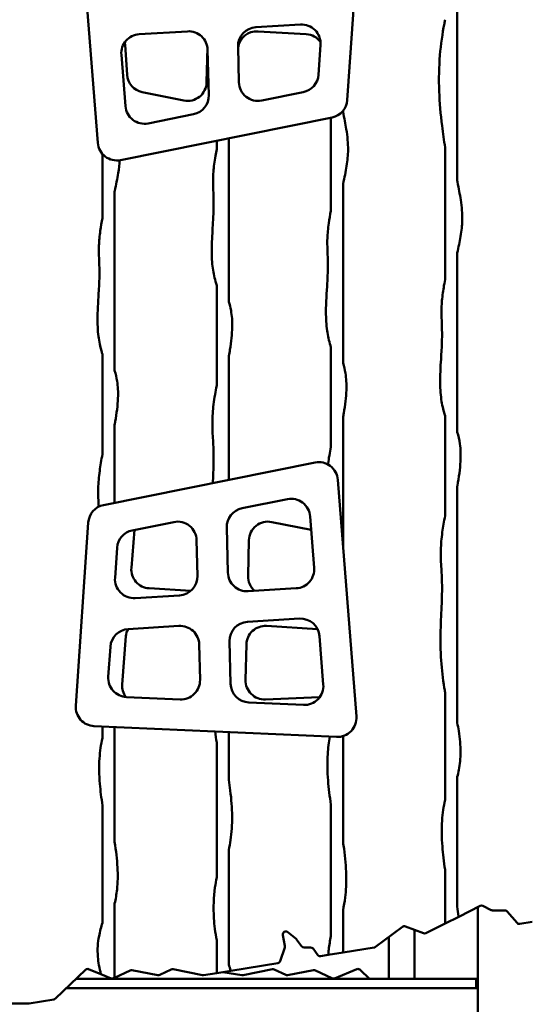
# Model space of a CAD drawing. Units: millimetres. Extents: x -3245 to 15832, y 13480 to 29393.
# Drawn here: x 12828 to 13502, y 17078 to 18369 of the extents above; entities that cross this region are included whole.
import ezdxf

# ---------------------------------------------------------------- set-up
doc = ezdxf.new("R2010")
doc.units = ezdxf.units.MM
doc.layers.add('MD_Visible', color=7, linetype='Continuous', lineweight=50)
doc.styles.get("Standard").update_dxf_attribs({"font": 'GOTHIC.TTF'})
doc.dimstyles.new('ISO-25 (BySec)', dxfattribs={"dimtxt": 120, "dimasz": 60, "dimexe": 1.25, "dimexo": 0.625, "dimgap": 80, "dimtad": 1, "dimlfac": 0.1, "dimrnd": 5, "dimtxsty": 'Standard', "dimcen": 0, "dimse1": 1, "dimse2": 1, "dimclrd": 256, "dimclre": 256, "dimclrt": 256, "dimadec": 0, "dimazin": 0, "dimtfac": 1, "dimtmove": 1, "dimatfit": 3, "dimldrblk": 'DOTBLANK', "dimfxl": 1, "dimlwd": 5, "dimlwe": 5, "dimarcsym": 0})

# ---------------------------------------------------------------- blocks, each defined once
blk = doc.blocks.new('*D21')
at = {"lineweight": 5, "transparency": 16777216}
blk.add_line((9777.7, 19762.3), (15308.4, 19762.3), dxfattribs=at)
at = {"transparency": 16777216}
for points in [[(9777.7, 19782.3), (9777.7, 19742.3), (9657.7, 19762.3)], [(15308.4, 19782.3), (15308.4, 19742.3), (15428.4, 19762.3)]]:
    blk.add_solid(points, dxfattribs=at)
at = {"layer": 'Defpoints', "color": 0, "transparency": 16777216}
for p in [(15428.4, 19762.3), (15428.4, 13949.3), (9657.7, 13550.1)]:
    blk.add_point(p, dxfattribs=at)
at = {"transparency": 16777216, "insert": (12543.1, 19934.6), "char_height": 180, "attachment_point": 5}
blk.add_mtext('575', dxfattribs=at)
blk = doc.blocks.new('_DotBlank')
at = {"color": 0, "linetype": 'ByBlock', "lineweight": -2}
blk.add_line((-0.5, 0), (-1, 0), dxfattribs=at)
blk.add_circle((0, 0), 0.5, dxfattribs=at)

msp = doc.modelspace()

# ---------------------------------------------------------------- linework, layer by layer
at = {"layer": 'MD_Visible', "extrusion": (0, 1, 0)}
for p, q in [((12906.504, 18518.318), (12930.908, 18207.788)), ((13258.681, 18263.914), (13274.981, 18504.335)), ((13403.111, 18406.647), (13403.111, 18158.106)), ((12985.362, 18350.246), (13048.775, 18354.087)), ((13138.669, 18359.531), (13197.051, 18363.067)), ((13141.447, 18354.087), (13204.86, 18350.246)), ((12969.383, 18297.108), (12966.718, 18336.422)), ((13075.008, 18332.853), (13073.894, 18287.219)), ((13075.279, 18329.742), (13076.726, 18270.433)), ((13116.328, 18287.219), (13115.187, 18333.967)), ((13223.505, 18336.422), (13220.839, 18297.108)), ((12967.251, 18255.893), (12961.951, 18323.333)), ((13043.975, 18263.319), (12989.399, 18274.289)), ((13200.823, 18274.289), (13146.247, 18263.319)), ((12960.757, 18185.237), (13238.664, 18241.095)), ((13056.66, 18245.313), (12997.1, 18233.341)), ((13237.111, 18118.729), (13237.111, 18240.783)), ((13253.111, 18249.803), (13253.111, 18248.514)), ((13103.111, 18213.849), (13103.111, 17999.415)), ((13087.111, 18199.512), (13087.111, 18210.633)), ((13387.111, 18028.331), (13387.111, 18201.684)), ((12937.111, 18109.116), (12937.111, 18193.176)), ((13253.111, 18153.864), (13253.111, 17918.694)), ((12953.111, 18144.252), (12953.111, 17909.062)), ((13403.111, 18063.461), (13403.111, 17828.346)), ((13087.111, 17889.58), (13087.111, 18020.884)), ((12937.111, 17799.297), (12937.111, 17930.512)), ((13103.111, 17928.276), (13103.111, 17765.715)), ((13237.111, 17808.859), (13237.111, 17940.141)), ((12953.111, 17838.008), (12953.111, 17735.565)), ((13253.111, 17847.553), (13253.111, 17677.847)), ((13387.111, 17718.548), (13387.111, 17849.784)), ((13216.34, 17788.473), (12938.433, 17732.615)), ((13270.593, 17455.392), (13246.189, 17765.922)), ((13403.111, 17757.251), (13403.111, 17446.977)), ((13120.437, 17728.397), (13179.997, 17740.369)), ((12918.417, 17709.796), (12902.116, 17469.375)), ((12976.274, 17699.421), (13030.85, 17710.391)), ((13159.372, 17710.391), (13211.25, 17699.963)), ((13209.847, 17717.817), (13215.147, 17650.377)), ((12975.076, 17650.377), (12978.973, 17699.963)), ((13101.819, 17643.968), (13100.371, 17703.278)), ((13060.769, 17686.491), (13061.91, 17639.743)), ((13128.312, 17639.743), (13129.453, 17686.491)), ((12953.593, 17637.288), (12956.258, 17676.602)), ((13053.186, 17620.151), (12998.487, 17623.464)), ((13191.735, 17623.464), (13128.323, 17619.623)), ((13038.429, 17614.179), (12980.047, 17610.643)), ((13127.497, 17579.5), (13195.764, 17583.635)), ((12970.886, 17570.015), (13037.603, 17574.056)), ((13152.619, 17574.056), (13219.336, 17570.015)), ((12963.051, 17497.374), (12968.023, 17560.639)), ((13105.381, 17498.02), (13104.016, 17553.936)), ((13222.199, 17560.639), (13227.171, 17497.374)), ((12944.794, 17507.506), (12947.454, 17546.752)), ((13064.107, 17549.711), (13065.241, 17503.271)), ((13124.981, 17503.271), (13126.115, 17549.711)), ((13039.131, 17477.686), (12968.619, 17480.84)), ((13221.603, 17480.84), (13151.091, 17477.686)), ((13387.111, 17346.203), (13387.111, 17486.98)), ((13201.131, 17470.44), (13129.256, 17473.655)), ((12925.942, 17442.709), (13244.553, 17428.458)), ((12937.111, 17427.536), (12937.111, 17442.209)), ((12953.111, 17441.493), (12953.111, 17290.746)), ((13103.111, 17434.784), (13103.111, 17372.215)), ((13253.111, 17429.566), (13253.111, 17290.638)), ((13087.111, 17244.231), (13087.111, 17421.029)), ((13403.111, 17376.048), (13403.111, 17205.978)), ((12937.111, 17184.765), (12937.111, 17338.637)), ((13237.111, 17167.032), (13237.111, 17339.565)), ((13103.111, 17280.222), (13103.111, 17129.808)), ((13387.111, 17183.715), (13387.111, 17254.384)), ((12953.111, 17210.122), (12953.111, 17112.549)), ((13404.957, 17192.638), (13433.222, 17206.771)), ((13430.111, 15880.914), (13430.111, 17205.215)), ((13436.8, 17206.771), (13447.551, 17201.395)), ((13253.111, 17201.293), (13253.111, 17145.613)), ((13404.957, 17192.638), (13387.111, 17183.715)), ((13449.34, 17200.973), (13465.532, 17200.973)), ((13468.553, 17199.595), (13481.652, 17184.5)), ((13295.544, 17152.932), (13331.193, 17179.42)), ((13335.004, 17179.946), (13358.638, 17170.927)), ((13361.853, 17171.086), (13387.111, 17183.715)), ((13485.312, 17183.173), (13501.708, 17185.825)), ((13176.759, 17154.241), (13174.032, 17168.601)), ((13180.492, 17172.445), (13191.491, 17163.463)), ((13313.261, 17111.102), (13313.261, 17166.096)), ((13346.961, 17111.102), (13346.961, 17175.383)), ((13087.111, 17118.762), (13087.111, 17161.744)), ((13192.172, 17162.75), (13198.7, 17153.964)), ((13170.531, 17134.402), (13176.614, 17152.201)), ((13201.91, 17152.35), (13210.438, 17152.35)), ((13213.649, 17150.736), (13219.831, 17142.416)), ((13223.681, 17140.853), (13233.665, 17142.468)), ((13253.111, 17145.613), (13233.665, 17142.468)), ((13253.111, 17145.613), (13293.797, 17152.194)), ((13105.552, 17121.745), (13167.385, 17131.747)), ((12875.266, 17085.213), (12914.629, 17122.987)), ((12918.906, 17123.806), (12935.153, 17117.195)), ((12948.462, 17111.779), (12935.153, 17117.195)), ((12953.111, 17112.549), (12973.4, 17122.201)), ((12975.859, 17122.52), (13009.931, 17116.094)), ((13012.391, 17116.413), (13027.473, 17123.588)), ((13029.996, 17123.894), (13068.405, 17116)), ((13069.849, 17115.97), (13087.111, 17118.762)), ((13105.552, 17121.745), (13087.111, 17118.762)), ((13095.111, 17120.056), (13120.373, 17115.97)), ((13121.817, 17116), (13160.226, 17123.894)), ((13162.749, 17123.588), (13177.832, 17116.413)), ((13180.291, 17116.094), (13214.363, 17122.52)), ((13216.822, 17122.201), (13238.535, 17111.872)), ((13241.761, 17111.779), (13271.316, 17123.806)), ((13275.593, 17122.987), (13287.978, 17111.102)), ((13424.111, 17111.102), (12902.244, 17111.102)), ((12953.111, 17112.549), (12951.688, 17111.872)), ((13424.111, 17111.102), (13426.111, 17111.102)), ((13430.111, 17111.102), (13426.111, 17111.102)), ((13428.111, 17099.102), (13428.111, 17109.102)), ((13430.111, 17099.102), (12889.74, 17099.102)), ((12803.111, 17078.854), (12840.067, 17078.854)), ((12840.706, 17078.905), (12873.135, 17084.151))]:
    msp.add_line(p, q, dxfattribs=at)
at = {"layer": 'MD_Visible', "extrusion": (2.21312e-16, 1.16907e-42, -1)}
msp.add_arc((-13050.286, 18329.132), 25, 86.534088, 178.601847, dxfattribs=at)
at = {"layer": 'MD_Visible', "extrusion": (2.21312e-16, 4.40386e-42, -1)}
msp.add_arc((-13140.18, 18334.577), 25, 358.601847, 86.534088, dxfattribs=at)
at = {"layer": 'MD_Visible', "extrusion": (2.21312e-16, 1.28981e-42, -1)}
msp.add_arc((-13139.936, 18329.132), 25, 8.559874, 93.465912, dxfattribs=at)
at = {"layer": 'MD_Visible', "extrusion": (2.21312e-16, 1.17827e-42, -1)}
for centre, start, end in [((-13198.562, 18338.113), 86.534088, 183.878624), ((-13126.811, 17644.578), 266.534088, 358.601847), ((-12978.535, 17635.597), 266.534088, 3.878624), ((-13197.276, 17558.68), 86.534088, 175.50645), ((-13039.115, 17549.101), 86.534088, 178.601847)]:
    msp.add_arc(centre, 25, start, end, dxfattribs=at)
at = {"layer": 'MD_Visible', "extrusion": (2.21312e-16, -1.52622e-42, -1)}
for centre, start, end in [((-12986.874, 18325.292), 355.50645, 86.534088), ((-13190.223, 17648.418), 175.50645, 266.534088), ((-13202.248, 17495.415), 175.50645, 272.560988)]:
    msp.add_arc(centre, 25, start, end, dxfattribs=at)
at = {"layer": 'MD_Visible', "extrusion": (2.21312e-16, -5.28636e-43, -1)}
for centre, start, end in [((-13203.348, 18325.292), 93.465912, 143.642981), ((-12999.999, 17648.418), 273.465912, 4.49355), ((-13217.825, 17545.061), 93.465912, 93.993946)]:
    msp.add_arc(centre, 25, start, end, dxfattribs=at)
at = {"layer": 'MD_Visible', "extrusion": (2.21312e-16, -5.91417e-43, -1)}
msp.add_arc((-12991.66, 18338.113), 25, 356.121376, 4.587151, dxfattribs=at)
at = {"layer": 'MD_Visible', "extrusion": (2.21312e-16, -1.69244e-42, -1)}
msp.add_arc((-12994.326, 18298.799), 25, 281.364795, 356.121376, dxfattribs=at)
at = {"layer": 'MD_Visible', "extrusion": (2.21312e-16, -3.38374e-42, -1)}
msp.add_arc((-13195.896, 18298.799), 25, 183.878624, 258.635205, dxfattribs=at)
at = {"layer": 'MD_Visible', "extrusion": (2.21312e-16, 2.1376e-43, -1)}
for centre, start, end in [((-13048.901, 18287.829), 181.398153, 281.364795), ((-13154.446, 17685.881), 1.398153, 101.364795), ((-13151.108, 17549.101), 1.398153, 93.465912)]:
    msp.add_arc(centre, 25, start, end, dxfattribs=at)
at = {"layer": 'MD_Visible', "extrusion": (2.21312e-16, 3.78713e-42, -1)}
msp.add_arc((-13141.321, 18287.829), 25, 258.635205, 358.601847, dxfattribs=at)
at = {"layer": 'MD_Visible', "extrusion": (2.21312e-16, 2.4585e-40, -1)}
msp.add_arc((-13051.734, 18269.823), 25, 178.601847, 258.635205, dxfattribs=at)
at = {"layer": 'MD_Visible'}
for centre, radius, start, end in [((13233.738, 18265.605), 25, 281.364795, 356.121376), ((12955.831, 18209.746), 25, 184.49355, 281.364795), ((13221.266, 17763.964), 25, 4.49355, 101.364795), ((12943.359, 17708.105), 25, 101.364795, 176.121376), ((12927.059, 17467.684), 25, 176.121376, 267.439012), ((13245.67, 17453.433), 25, 267.439012, 4.49355), ((13449.34, 17204.973), 4, 243.434949, 270), ((13484.673, 17187.121), 4, 220.950977, 279.188226), ((13360.064, 17174.664), 4, 249.111513, 296.565051), ((13172.829, 17153.495), 4, 341.1336, 10.750967), ((13201.91, 17156.35), 4, 216.613502, 270), ((13293.159, 17156.143), 4, 279.188226, 306.613502), ((13223.042, 17144.801), 4, 216.613502, 279.188226), ((13166.746, 17135.695), 4, 279.188226, 341.1336), ((13010.672, 17120.025), 4, 259.320553, 295.441919), ((13069.21, 17119.918), 4, 258.386441, 279.188226), ((13121.012, 17119.918), 4, 260.811774, 281.613559), ((13161.031, 17119.976), 4, 64.558081, 101.613559), ((13179.55, 17120.025), 4, 244.558081, 280.679447), ((13215.104, 17118.589), 4, 64.558081, 100.679447), ((13272.824, 17120.101), 4, 46.179786, 112.143661), ((13240.253, 17115.484), 4, 244.558081, 292.143661), ((12840.067, 17082.854), 4, 270, 279.188226), ((12872.497, 17088.099), 4, 279.188226, 313.820214)]:
    msp.add_arc(centre, radius, start, end, dxfattribs=at)
at = {"layer": 'MD_Visible', "extrusion": (2.21312e-16, 3.88734e-42, -1)}
msp.add_arc((-12992.174, 18257.851), 25, 258.635205, 355.50645, dxfattribs=at)
at = {"layer": 'MD_Visible', "extrusion": (2.21312e-16, 3.77234e-42, -1)}
for centre, end in [((-13184.923, 17715.859), 175.50645), ((-13035.776, 17685.881), 178.601847)]:
    msp.add_arc(centre, 25, 78.635205, end, dxfattribs=at)
at = {"layer": 'MD_Visible', "extrusion": (2.21312e-16, -4.76645e-43, -1)}
for centre, start, end in [((-13125.364, 17703.888), 358.601847, 78.635205), ((-13036.917, 17639.133), 178.601847, 266.534088), ((-13129.009, 17554.546), 358.601847, 86.534088), ((-13040.248, 17502.661), 178.601847, 272.560988)]:
    msp.add_arc(centre, 25, start, end, dxfattribs=at)
at = {"layer": 'MD_Visible', "extrusion": (2.21312e-16, 1.31875e-42, -1)}
for centre, end in [((-12981.201, 17674.911), 78.635205), ((-12972.397, 17545.061), 86.534088)]:
    msp.add_arc(centre, 25, 3.878624, end, dxfattribs=at)
at = {"layer": 'MD_Visible', "extrusion": (2.21312e-16, -4.3292e-42, -1)}
msp.add_arc((-13153.305, 17639.133), 25, 310.598964, 1.398153, dxfattribs=at)
at = {"layer": 'MD_Visible', "extrusion": (2.21312e-16, 6.84465e-43, -1)}
msp.add_arc((-12992.946, 17558.68), 25, 4.49355, 26.921936, dxfattribs=at)
at = {"layer": 'MD_Visible', "extrusion": (2.21312e-16, -8.716e-43, -1)}
for centre, end in [((-12969.736, 17505.815), 3.878624), ((-13130.373, 17498.63), 358.601847)]:
    msp.add_arc(centre, 25, 272.560988, end, dxfattribs=at)
at = {"layer": 'MD_Visible', "extrusion": (2.21312e-16, 3.91046e-43, -1)}
msp.add_arc((-13149.974, 17502.661), 25, 267.439012, 1.398153, dxfattribs=at)
at = {"layer": 'MD_Visible', "extrusion": (2.21312e-16, -4.14144e-42, -1)}
msp.add_arc((-12987.974, 17495.415), 25, 324.520426, 4.49355, dxfattribs=at)
at = {"layer": 'MD_Visible', "extrusion": (2.21312e-16, 7.40153e-43, -1)}
msp.add_arc((-13220.486, 17505.815), 25, 265.135811, 267.439012, dxfattribs=at)
at = {"layer": 'MD_Visible', "extrusion": (2.21312e-16, 7.81152e-42, -1)}
msp.add_arc((-13435.011, 17203.193), 4, 63.434949, 116.565051, dxfattribs=at)
at = {"layer": 'MD_Visible', "extrusion": (2.21312e-16, 0, -1)}
for centre, radius, end in [((-13465.532, 17196.973), 4, 139.049023), ((-13426.111, 17109.102), 2, 180)]:
    msp.add_arc(centre, radius, 90, end, dxfattribs=at)
at = {"layer": 'MD_Visible', "extrusion": (2.21312e-16, 9.35007e-42, -1)}
msp.add_arc((-13333.578, 17176.209), 4, 53.386498, 110.888487, dxfattribs=at)
at = {"layer": 'MD_Visible', "extrusion": (2.21312e-16, -3.58102e-42, -1)}
msp.add_arc((-13177.962, 17169.347), 4, 349.249033, 129.237367, dxfattribs=at)
at = {"layer": 'MD_Visible', "extrusion": (2.21312e-16, -9.56895e-42, -1)}
msp.add_arc((-13188.961, 17160.364), 4, 129.237367, 143.386498, dxfattribs=at)
at = {"layer": 'MD_Visible', "extrusion": (2.21312e-16, 9.71178e-54, -1)}
msp.add_arc((-13210.438, 17148.35), 4, 90, 143.386498, dxfattribs=at)
at = {"layer": 'MD_Visible', "extrusion": (2.21312e-16, 9.75816e-42, -1)}
msp.add_arc((-12917.399, 17120.101), 4, 46.179786, 112.143661, dxfattribs=at)
at = {"layer": 'MD_Visible', "extrusion": (2.21312e-16, 7.5758e-42, -1)}
for centre, start, end in [((-12975.118, 17118.589), 64.558081, 100.679447), ((-13029.191, 17119.976), 64.558081, 101.613559), ((-12949.969, 17115.484), 244.558081, 292.143661)]:
    msp.add_arc(centre, 4, start, end, dxfattribs=at)
at = {"layer": 'MD_Visible'}
for points, knots in [([(13387.111, 18369.362), (13386.78, 18367.678), (13386.454, 18365.986), (13383.636, 18350.998), (13381.556, 18337.173), (13379.061, 18307.547), (13378.754, 18291.655), (13379.967, 18260.452), (13381.311, 18245.199), (13384.302, 18220.473), (13385.66, 18210.923), (13387.112, 18201.683)], [0.1438996425, 0.1438996425, 0.1438996425, 0.1438996425, 0.1470150925, 0.1470150925, 0.1713482985, 0.1713482985, 0.1972436641, 0.1972436641, 0.2208571746, 0.2208571746, 0.2358982945, 0.2358982945, 0.2358982945, 0.2358982945]), ([(13253.111, 18248.514), (13254.698, 18240.244), (13256.159, 18232.7), (13258.868, 18216.12), (13259.828, 18207.47), (13259.59, 18191.728), (13258.928, 18184.875), (13256.601, 18170.109), (13254.964, 18162.21), (13253.117, 18153.892), (13253.114, 18153.878), (13253.111, 18153.864)], [0.2626404055, 0.2626404055, 0.2626404055, 0.2626404055, 0.2791846768, 0.2791846768, 0.3017101556, 0.3017101556, 0.3178195091, 0.3178195091, 0.3335248135, 0.3335248135, 0.3335516387, 0.3335516387, 0.3335516387, 0.3335516387]), ([(13087.113, 18199.513), (13086.522, 18196.489), (13085.972, 18193.513), (13084.219, 18183.174), (13083.337, 18176.212), (13082.378, 18162.936), (13082.364, 18156.713), (13082.711, 18143.552), (13083.094, 18136.661), (13083.146, 18123.176), (13082.978, 18116.967), (13082.206, 18101.432), (13081.496, 18091.735), (13080.578, 18071.548), (13080.432, 18061.106), (13081.72, 18044.121), (13082.774, 18037.266), (13085.11, 18027.439), (13086.077, 18024.102), (13087.111, 18020.884)], [0.346965851, 0.346965851, 0.346965851, 0.346965851, 0.352479824, 0.352479824, 0.366581561, 0.366581561, 0.381750563, 0.381750563, 0.399902702, 0.399902702, 0.413242761, 0.413242761, 0.430436476, 0.430436476, 0.448235336, 0.448235336, 0.461528882, 0.461528882, 0.468883258, 0.468883258, 0.468883258, 0.468883258]), ([(12959.584, 18185.03), (12959.34, 18179.651), (12958.736, 18174.049), (12956.661, 18160.796), (12955.039, 18152.945), (12953.175, 18144.538), (12953.143, 18144.395), (12953.111, 18144.252)], [0.3073650116, 0.3073650116, 0.3073650116, 0.3073650116, 0.3204652218, 0.3204652218, 0.3362669771, 0.3362669771, 0.3365396641, 0.3365396641, 0.3365396641, 0.3365396641]), ([(13403.111, 18158.106), (13403.217, 18157.555), (13403.323, 18157.006), (13405.063, 18147.952), (13406.549, 18140.247), (13409.125, 18123.683), (13409.934, 18115.085), (13409.421, 18099.328), (13408.662, 18092.482), (13406.302, 18078.283), (13404.789, 18071.027), (13403.111, 18063.461)], [0.2626531582, 0.2626531582, 0.2626531582, 0.2626531582, 0.2637623594, 0.2637623594, 0.2810768039, 0.2810768039, 0.3035431538, 0.3035431538, 0.319352913, 0.319352913, 0.3336672495, 0.3336672495, 0.3336672495, 0.3336672495]), ([(12937.113, 18109.116), (12935.996, 18103.396), (12935.028, 18097.84), (12933.299, 18085.508), (12932.733, 18078.982), (12932.279, 18065.529), (12932.554, 18058.852), (12933.013, 18046.353), (12933.182, 18040.513), (12933.035, 18027.962), (12932.746, 18021.322), (12931.71, 18003.269), (12930.824, 17991.195), (12930.557, 17970.572), (12930.873, 17961.959), (12932.739, 17947.022), (12934.129, 17940.551), (12936.266, 17933.191), (12936.683, 17931.841), (12937.111, 17930.512)], [0.359457163, 0.359457163, 0.359457163, 0.359457163, 0.37028996, 0.37028996, 0.3848734, 0.3848734, 0.402812486, 0.402812486, 0.417857462, 0.417857462, 0.431887088, 0.431887088, 0.453163114, 0.453163114, 0.468918031, 0.468918031, 0.482623119, 0.482623119, 0.48577444, 0.48577444, 0.48577444, 0.48577444]), ([(13237.113, 18118.73), (13235.999, 18113.03), (13235.033, 18107.495), (13233.301, 18095.159), (13232.731, 18088.614), (13232.277, 18075.108), (13232.557, 18068.401), (13233.014, 18055.927), (13233.18, 18050.153), (13233.037, 18037.647), (13232.748, 18030.968), (13231.654, 18011.896), (13230.664, 17998.623), (13230.641, 17977.3), (13231.081, 17969.04), (13233.151, 17954.465), (13234.668, 17948.049), (13236.696, 17941.444), (13236.902, 17940.79), (13237.111, 17940.141)], [0.356268059, 0.356268059, 0.356268059, 0.356268059, 0.366972512, 0.366972512, 0.381477509, 0.381477509, 0.399354736, 0.399354736, 0.414089633, 0.414089633, 0.428079928, 0.428079928, 0.45105006, 0.45105006, 0.466218827, 0.466218827, 0.479956011, 0.479956011, 0.481480189, 0.481480189, 0.481480189, 0.481480189]), ([(13387.112, 18028.332), (13385.756, 18021.401), (13384.628, 18014.727), (13382.974, 18001.516), (13382.547, 17995.106), (13382.325, 17981.322), (13382.729, 17974.261), (13383.125, 17961.347), (13383.189, 17955.651), (13382.872, 17942.777), (13382.472, 17935.544), (13381.385, 17917.588), (13380.678, 17906.541), (13380.628, 17887.279), (13381.054, 17878.976), (13383.101, 17864.355), (13384.605, 17857.929), (13386.648, 17851.239), (13386.878, 17850.508), (13387.111, 17849.784)], [0.356395308, 0.356395308, 0.356395308, 0.356395308, 0.369431395, 0.369431395, 0.384094659, 0.384094659, 0.403341701, 0.403341701, 0.417273103, 0.417273103, 0.431779898, 0.431779898, 0.451000866, 0.451000866, 0.466235058, 0.466235058, 0.479969604, 0.479969604, 0.481672737, 0.481672737, 0.481672737, 0.481672737]), ([(13103.111, 17999.415), (13104.218, 17995.737), (13105.197, 17991.899), (13107.147, 17981.189), (13107.713, 17973.925), (13107.37, 17956.874), (13106.227, 17946.865), (13104.089, 17933.745), (13103.613, 17931.017), (13103.111, 17928.276)], [0.4881089306, 0.4881089306, 0.4881089306, 0.4881089306, 0.4964972656, 0.4964972656, 0.5101169768, 0.5101169768, 0.5258914422, 0.5258914422, 0.5299818769, 0.5299818769, 0.5299818769, 0.5299818769]), ([(13253.111, 17918.694), (13254.346, 17914.586), (13255.422, 17910.276), (13257.313, 17898.914), (13257.77, 17891.522), (13257.197, 17874.052), (13255.902, 17863.728), (13253.771, 17851.217), (13253.447, 17849.388), (13253.111, 17847.553)], [0.5012145941, 0.5012145941, 0.5012145941, 0.5012145941, 0.5108344112, 0.5108344112, 0.5248767667, 0.5248767667, 0.5414103522, 0.5414103522, 0.5442223874, 0.5442223874, 0.5442223874, 0.5442223874]), ([(12953.111, 17909.062), (12954.428, 17904.68), (12955.562, 17900.068), (12957.399, 17888.338), (12957.786, 17880.925), (12957.087, 17863.359), (12955.726, 17852.949), (12953.616, 17840.802), (12953.367, 17839.407), (12953.111, 17838.008)], [0.5056824194, 0.5056824194, 0.5056824194, 0.5056824194, 0.5160336875, 0.5160336875, 0.5301281866, 0.5301281866, 0.5468718184, 0.5468718184, 0.5490353951, 0.5490353951, 0.5490353951, 0.5490353951]), ([(13087.113, 17889.581), (13086.329, 17885.531), (13085.598, 17881.566), (13083.44, 17868.758), (13082.397, 17860.445), (13081.306, 17844.236), (13081.389, 17836.523), (13082.063, 17821.334), (13082.641, 17813.882), (13083.166, 17798.979), (13083.185, 17791.64), (13082.786, 17776.708), (13082.443, 17769.341), (13082.097, 17761.491)], [0.5502063506, 0.5502063506, 0.5502063506, 0.5502063506, 0.5565271913, 0.5565271913, 0.5712449141, 0.5712449141, 0.5878493453, 0.5878493453, 0.6056119732, 0.6056119732, 0.6208940161, 0.6208940161, 0.6337629366, 0.6337629366, 0.6337629366, 0.6337629366]), ([(13403.111, 17828.346), (13404.563, 17823.511), (13405.79, 17818.39), (13407.545, 17805.873), (13407.811, 17798.238), (13406.83, 17780.029), (13405.275, 17769.175), (13403.207, 17757.773), (13403.159, 17757.512), (13403.111, 17757.251)], [0.5014132554, 0.5014132554, 0.5014132554, 0.5014132554, 0.5127381419, 0.5127381419, 0.5269229818, 0.5269229818, 0.5440296253, 0.5440296253, 0.5444304326, 0.5444304326, 0.5444304326, 0.5444304326]), ([(12937.112, 17799.298), (12935.657, 17791.756), (12934.392, 17784.509), (12932.335, 17769.403), (12931.718, 17761.773), (12931.314, 17746.011), (12931.733, 17738.189), (12932.181, 17730.467)], [0.5699938146, 0.5699938146, 0.5699938146, 0.5699938146, 0.5821957477, 0.5821957477, 0.59713505, 0.59713505, 0.6156314679, 0.6156314679, 0.6156314679, 0.6156314679]), ([(13237.112, 17808.86), (13235.658, 17801.331), (13234.391, 17794.098), (13233.399, 17786.841), (13233.335, 17786.365), (13233.273, 17785.892)], [0.5649916755, 0.5649916755, 0.5649916755, 0.5649916755, 0.5770719468, 0.5770719468, 0.5779242399, 0.5779242399, 0.5779242399, 0.5779242399]), ([(13387.112, 17718.548), (13385.667, 17711.058), (13384.407, 17703.86), (13382.339, 17688.747), (13381.715, 17681.077), (13381.298, 17665.005), (13381.75, 17656.966), (13382.615, 17642.171), (13382.997, 17635.353), (13383.185, 17620.499), (13382.996, 17612.454), (13382.192, 17592.781), (13381.516, 17580.765), (13380.931, 17555.396), (13381.042, 17542.115), (13382.756, 17516.766), (13384.203, 17504.742), (13386.418, 17491.026), (13386.761, 17488.997), (13387.113, 17486.979)], [0.565215375, 0.565215375, 0.565215375, 0.565215375, 0.577234454, 0.577234454, 0.592126149, 0.592126149, 0.611046721, 0.611046721, 0.627294455, 0.627294455, 0.6434716, 0.6434716, 0.663173615, 0.663173615, 0.68231703, 0.68231703, 0.699339885, 0.699339885, 0.702314197, 0.702314197, 0.702314197, 0.702314197]), ([(13403.111, 17446.977), (13403.789, 17443.351), (13404.417, 17439.789), (13406.518, 17426.507), (13407.447, 17417.248), (13407.39, 17400.409), (13406.561, 17392.759), (13404.548, 17382.192), (13403.86, 17379.118), (13403.111, 17376.048)], [0.723947327, 0.723947327, 0.723947327, 0.723947327, 0.7299674313, 0.7299674313, 0.7468444669, 0.7468444669, 0.7621962259, 0.7621962259, 0.7685897857, 0.7685897857, 0.7685897857, 0.7685897857]), ([(12937.111, 17427.536), (12937.073, 17427.365), (12937.036, 17427.192), (12936.999, 17427.02), (12935.2, 17418.705), (12933.802, 17409.732), (12932.512, 17389.759), (12932.719, 17378.675), (12934.445, 17357.832), (12935.67, 17348.291), (12937.116, 17338.636)], [0.796105863, 0.796105863, 0.796105863, 0.796105863, 0.7964257087, 0.7964257087, 0.7964257087, 0.811851487, 0.811851487, 0.8281718252, 0.8281718252, 0.8410430033, 0.8410430033, 0.8410430033, 0.8410430033]), ([(13235.838, 17428.848), (13234.49, 17421.639), (13233.455, 17413.98), (13232.222, 17395.051), (13232.412, 17383.42), (13234.182, 17360.966), (13235.531, 17350.307), (13237.117, 17339.563)], [0.7939805328, 0.7939805328, 0.7939805328, 0.7939805328, 0.8067420169, 0.8067420169, 0.8236621012, 0.8236621012, 0.8379162603, 0.8379162603, 0.8379162603, 0.8379162603]), ([(13103.108, 17372.216), (13103.795, 17367.558), (13104.429, 17362.951), (13106.425, 17346.55), (13107.296, 17335.19), (13107.458, 17313.392), (13106.687, 17303.01), (13104.675, 17288.771), (13103.927, 17284.46), (13103.106, 17280.22)], [0.8377472101, 0.8377472101, 0.8377472101, 0.8377472101, 0.8439474632, 0.8439474632, 0.8601846265, 0.8601846265, 0.8770728331, 0.8770728331, 0.8846941041, 0.8846941041, 0.8846941041, 0.8846941041]), ([(13387.111, 17346.203), (13387.082, 17346.069), (13387.053, 17345.934), (13387.024, 17345.8), (13385.212, 17337.404), (13383.792, 17328.325), (13382.431, 17308.057), (13382.594, 17296.771), (13384.29, 17275.03), (13385.584, 17264.752), (13387.116, 17254.382)], [0.7898825031, 0.7898825031, 0.7898825031, 0.7898825031, 0.7901290512, 0.7901290512, 0.7901290512, 0.8055222242, 0.8055222242, 0.8218748273, 0.8218748273, 0.8355089621, 0.8355089621, 0.8355089621, 0.8355089621]), ([(12953.111, 17290.746), (12954.868, 17279.097), (12956.244, 17267.855), (12957.438, 17246.927), (12957.252, 17237.236), (12955.578, 17221.876), (12954.46, 17215.827), (12953.106, 17210.12)], [0.8629896842, 0.8629896842, 0.8629896842, 0.8629896842, 0.8789449623, 0.8789449623, 0.8948277687, 0.8948277687, 0.9064322242, 0.9064322242, 0.9064322242, 0.9064322242]), ([(13253.11, 17290.638), (13253.557, 17287.624), (13253.982, 17284.639), (13255.979, 17269.672), (13257.052, 17258.251), (13257.599, 17236.957), (13257.063, 17227.093), (13255.17, 17212.136), (13254.199, 17206.637), (13253.105, 17201.291)], [0.8603588641, 0.8603588641, 0.8603588641, 0.8603588641, 0.8645165607, 0.8645165607, 0.8814519907, 0.8814519907, 0.8985007711, 0.8985007711, 0.909192584, 0.909192584, 0.909192584, 0.909192584]), ([(13087.114, 17244.233), (13086.283, 17239.887), (13085.53, 17235.453), (13083.237, 17218.575), (13082.537, 17205.282), (13084.06, 17181.494), (13085.249, 17171.925), (13087.117, 17161.742)], [0.9077564614, 0.9077564614, 0.9077564614, 0.9077564614, 0.9154900433, 0.9154900433, 0.9363030498, 0.9363030498, 0.9490114355, 0.9490114355, 0.9490114355, 0.9490114355]), ([(13403.109, 17205.979), (13403.767, 17201.607), (13404.373, 17197.303), (13404.919, 17192.939), (13404.938, 17192.788), (13404.957, 17192.638)], [0.8575472473, 0.8575472473, 0.8575472473, 0.8575472473, 0.86354954715, 0.86354954715, 0.86376409354, 0.86376409354, 0.86376409354, 0.86376409354]), ([(12937.111, 17184.765), (12935.345, 17179.053), (12933.724, 17173.279), (12930.976, 17158.795), (12930.311, 17149.833), (12931.641, 17132.901), (12932.983, 17125.28), (12935.153, 17117.195)], [0.9269797478, 0.9269797478, 0.9269797478, 0.9269797478, 0.9401571358, 0.9401571358, 0.9584720591, 0.9584720591, 0.9720293269, 0.9720293269, 0.9720293269, 0.9720293269]), ([(13237.118, 17167.035), (13236.007, 17161.374), (13235.043, 17155.544), (13234.078, 17147.157), (13233.851, 17144.832), (13233.665, 17142.468)], [0.9338925321, 0.9338925321, 0.9338925321, 0.9338925321, 0.9451480384, 0.9451480384, 0.9493698324, 0.9493698324, 0.9493698324, 0.9493698324])]:
    msp.add_open_spline(points, degree=3, knots=knots, dxfattribs=at)
for points in [[(13085.113, 17435.589), (13085.708, 17430.779), (13086.383, 17425.917), (13087.111, 17421.029)], [(13103.112, 17129.808), (13103.885, 17127.157), (13104.698, 17124.47), (13105.552, 17121.745)]]:
    msp.add_open_spline(points, degree=3, dxfattribs=at)

# ---------------------------------------------------------------- dimensions: what is measured, and where the dimension line sits
dim = msp.add_linear_dim(base=(15428.386, 19762.307), p1=(9657.72, 13550.074), p2=(15428.386, 13949.318), dimstyle='ISO-25 (BySec)', override={"dimtxt": 180, "dimasz": 120})
dim.commit()
dim.dimension.update_dxf_attribs({"geometry": '*D21', "text_midpoint": (12543.053, 19934.571)})

doc.saveas('drawing.dxf')
